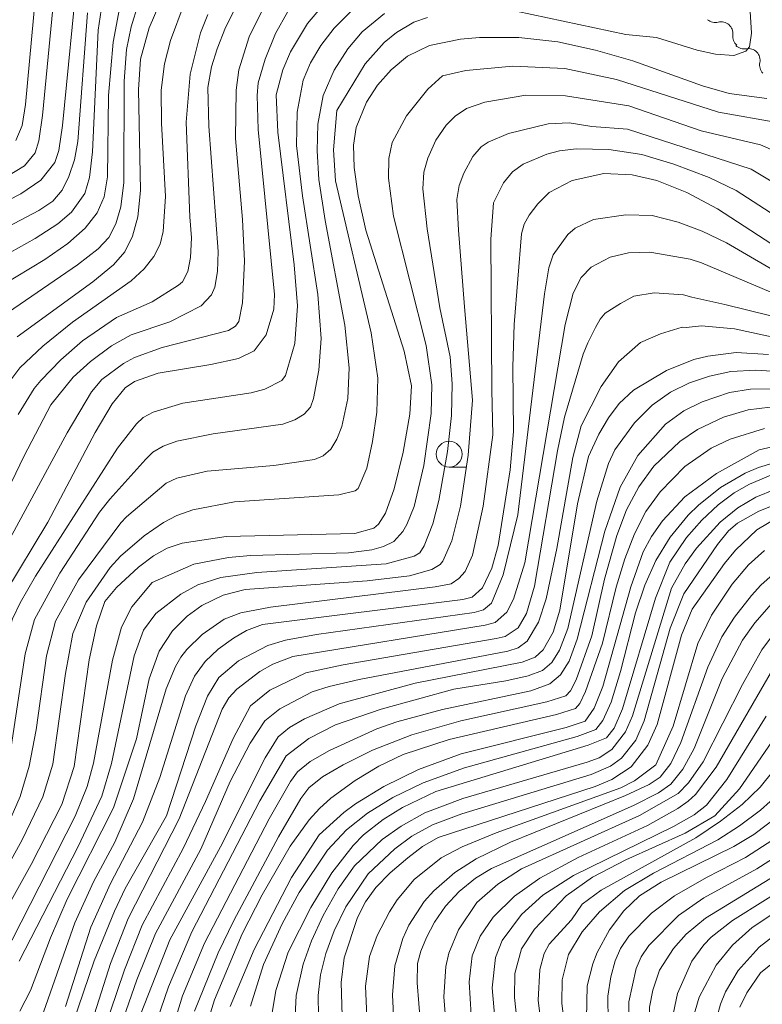
# Model space of a CAD drawing. Units: millimetres. Extents: x -70000 to -68000, y 19500 to 21000.
# Drawn here: x -68353 to -68281, y 20288 to 20384 of the extents above; entities that cross this region are included whole.
import ezdxf

# ---------------------------------------------------------------- set-up
doc = ezdxf.new("R2010")
doc.units = ezdxf.units.MM
for name, color, linetype, lineweight in [('510200_一条河川、細流', 7, 'Continuous', 15), ('633100_広葉樹林', 7, 'Continuous', 9), ('710100_等高線（計曲線）', 7, 'Continuous', 20), ('710200_等高線（主曲線）', 7, 'Continuous', 9)]:
    doc.layers.add(name, color=color, linetype=linetype, lineweight=lineweight)

msp = doc.modelspace()

# ---------------------------------------------------------------- linework, layer by layer
at = {"layer": '510200_一条河川、細流', "extrusion": (0, 0, -1)}
for centre, start, end in [((68285.339, 20384.519), 255.01634, 311.1867), ((68282.517, 20382.05), 311.1867, 7.35706), ((68282.529, 20381.964), 259.62268, 315.79304), ((68279.915, 20379.276), 315.79304, 11.9634)]:
    msp.add_arc(centre, 1.128, start, end, dxfattribs=at)
at = {"layer": '510200_一条河川、細流'}
for centre, start, end in [((-68284.757, 20382.338), 352.69369, 104.93291), ((-68282.124, 20379.743), 348.08735, 100.32657)]:
    msp.add_arc(centre, 1.13, start, end, dxfattribs=at)
at = {"layer": '633100_広葉樹林'}
msp.add_line((-68311.135, 20340.303), (-68309.468, 20340.303), dxfattribs=at)
msp.add_circle((-68311.135, 20341.553), 1.25, dxfattribs=at)
at = {"layer": '710100_等高線（計曲線）', "flags": 128}
for points in [[(-68347.107, 20388.882), (-68348.623, 20373.424), (-68348.99, 20370.979), (-68349.367, 20369.813), (-68350.716, 20368.128), (-68352.669, 20366.805), (-68361.082, 20362.501)], [(-68338.153, 20387.688), (-68340.232, 20382.876), (-68341.058, 20379.852), (-68341.254, 20376.914), (-68341.077, 20367.107), (-68341.33, 20364.545), (-68341.832, 20362.675), (-68342.588, 20361.167), (-68343.689, 20359.915), (-68345.699, 20358.265), (-68353.028, 20352.925)], [(-68354.217, 20328.035), (-68350.045, 20334.957), (-68345.446, 20343.643), (-68343.811, 20346.421), (-68342.54, 20347.972), (-68341.64, 20348.605), (-68339.364, 20349.419), (-68334.244, 20350.248), (-68331.552, 20350.844), (-68330.03, 20351.57), (-68328.876, 20353.131), (-68328.144, 20355.611), (-68328.08, 20357.038), (-68329.66, 20373.018), (-68329.752, 20376.336), (-68329.648, 20377.539), (-68328.96, 20379.86), (-68327.962, 20382.323), (-68326.762, 20384.449)], [(-68355.891, 20294.229), (-68351.659, 20301.78), (-68348.679, 20307.592), (-68347.489, 20311.283), (-68346.024, 20321.619), (-68345.339, 20324.925), (-68344.515, 20327.285), (-68343.396, 20328.63), (-68341.258, 20330.6), (-68339.8, 20331.694), (-68338.485, 20332.435), (-68337.028, 20332.938), (-68332.758, 20333.58), (-68320.267, 20333.881), (-68318.431, 20334.377), (-68317.974, 20334.756), (-68317.299, 20335.845), (-68316.455, 20338.189), (-68315.585, 20341.735), (-68314.947, 20345.417), (-68314.803, 20348.165), (-68315.507, 20351.55), (-68319.205, 20363.255), (-68319.96, 20366.585), (-68320.35, 20369.332), (-68320.414, 20371.518), (-68320.154, 20373.214), (-68319.152, 20375.677), (-68318.086, 20377.314), (-68316.76, 20378.81), (-68315.185, 20380.14), (-68313.049, 20381.178), (-68310.041, 20381.798), (-68308.21, 20381.95), (-68304.371, 20381.944), (-68300.613, 20381.528), (-68296.936, 20380.724), (-68293.328, 20379.678), (-68286.589, 20377.255), (-68283.995, 20376.519), (-68280.353, 20376.024)], [(-68270.702, 20355.953), (-68285.116, 20365.33), (-68288.096, 20366.912), (-68291.003, 20368.091), (-68293.399, 20368.62), (-68296.145, 20368.755), (-68299.215, 20368.075), (-68301.437, 20366.927), (-68302.555, 20365.825), (-68303.369, 20364.713), (-68303.869, 20363.849), (-68304.135, 20362.918), (-68304.82, 20354.129), (-68304.968, 20350.033), (-68304.904, 20343.749), (-68305.208, 20340.049), (-68306.388, 20332.687), (-68306.99, 20330.51), (-68307.89, 20328.608), (-68308.908, 20327.681), (-68309.812, 20327.459), (-68329.25, 20325.043), (-68330.8, 20324.47), (-68332.06, 20323.718), (-68333.53, 20322.655), (-68334.788, 20321.453), (-68335.82, 20320.049), (-68336.705, 20318.121), (-68339.172, 20310.229), (-68340.856, 20305.881), (-68343.972, 20299.938), (-68345.872, 20295.69), (-68348.339, 20288.027)], [(-68280.161, 20351.228), (-68283.295, 20351.405), (-68286.07, 20351.063), (-68287.424, 20350.716), (-68290.065, 20349.67), (-68293.273, 20347.748), (-68294.65, 20346.465), (-68295.681, 20345.081), (-68296.631, 20343.497), (-68297.633, 20341.323), (-68298.69, 20336.757), (-68300.403, 20326.438), (-68301.06, 20324.295), (-68302.036, 20322.582), (-68302.81, 20321.89), (-68304.056, 20321.395), (-68314.422, 20319.369), (-68321.814, 20317.349), (-68325.168, 20315.89), (-68326.61, 20315.054), (-68327.719, 20314.159), (-68328.97, 20312.13), (-68333.315, 20303.487), (-68338.221, 20294.478), (-68342.057, 20284.676)], [(-68276.332, 20343.088), (-68281.075, 20341.975), (-68285.23, 20339.67), (-68288.277, 20337.414), (-68290.452, 20335.094), (-68291.528, 20333.57), (-68292.34, 20332.08), (-68293.527, 20328.693), (-68296.225, 20319.05), (-68297.077, 20316.945), (-68297.966, 20315.689), (-68299.787, 20315.065), (-68309.977, 20312.494), (-68314.117, 20310.998), (-68317.468, 20309.35), (-68320.208, 20307.674), (-68321.362, 20306.833), (-68323.741, 20304.64), (-68326.431, 20300.506), (-68330.033, 20293.527), (-68332.365, 20288.025)], [(-68279.41, 20335.365), (-68281.32, 20334.21), (-68283.372, 20332.24), (-68284.45, 20330.95), (-68287.58, 20326.531), (-68288.627, 20324.011), (-68290.976, 20315.353), (-68291.87, 20313.335), (-68293.479, 20311.257), (-68295.367, 20310.014), (-68296.968, 20309.342), (-68312.201, 20304.397), (-68313.717, 20303.512), (-68315.155, 20302.426), (-68316.86, 20300.979), (-68318.256, 20299.535), (-68319.25, 20298.155), (-68320.012, 20296.654), (-68321.323, 20292.738), (-68321.619, 20290.338), (-68321.441, 20284.949)], [(-68279.386, 20321.331), (-68285.255, 20311.207), (-68287.264, 20308.566), (-68287.955, 20307.918), (-68288.958, 20307.202), (-68291.904, 20305.567), (-68298.615, 20302.445), (-68302.333, 20300.449), (-68304.798, 20298.713), (-68306.865, 20296.669), (-68308.139, 20294.841), (-68308.899, 20292.913), (-68309.195, 20290.401), (-68308.898, 20285.562)], [(-68277.867, 20307.484), (-68281.597, 20304.682), (-68283.549, 20303.527), (-68290.568, 20300.073), (-68292.67, 20298.73), (-68294.203, 20297.3), (-68295.585, 20295.456), (-68296.778, 20293.261), (-68297.221, 20292.162), (-68297.759, 20290.018), (-68297.813, 20286.844), (-68296.842, 20280.527), (-68296.88, 20279.375), (-68297.255, 20278.426), (-68298.89, 20276.23), (-68300.315, 20274.784), (-68311.21, 20265.34)], [(-68277.83, 20298.3), (-68281.755, 20295.681), (-68283.673, 20293.969), (-68285.24, 20292.025), (-68286.892, 20288.921), (-68287.51, 20286.835)]]:
    msp.add_lwpolyline(points, dxfattribs=at)
at = {"layer": '710200_等高線（主曲線）', "flags": 128}
for points in [[(-68304.643, 20384.512), (-68294.01, 20382.238), (-68291.022, 20381.956), (-68287.1, 20380.712), (-68285.322, 20380.339), (-68283.546, 20380.207), (-68282.365, 20380.621), (-68282.034, 20381.052), (-68281.831, 20382.366), (-68282.281, 20389.651)], [(-68354.114, 20368.409), (-68352.324, 20369.52), (-68351.291, 20370.773), (-68350.922, 20371.93), (-68350.571, 20374.368), (-68349.205, 20388.482)], [(-68353.148, 20371.95), (-68352.535, 20373.429), (-68352.208, 20375.454), (-68351.062, 20388.09)], [(-68287.606, 20356.766), (-68284.398, 20356.053), (-68279.956, 20354.956), (-68276.679, 20354.013), (-68269.442, 20351.207), (-68262.394, 20349.198), (-68259.416, 20348.819), (-68258.27, 20348.964), (-68257.355, 20349.332), (-68256.669, 20349.924), (-68254.766, 20352.422), (-68254.274, 20353.31), (-68254.191, 20353.755), (-68254.325, 20355.278), (-68255.523, 20360.857), (-68256.057, 20364.911), (-68256.51, 20371.548), (-68256.416, 20374.631), (-68256.178, 20376.015), (-68255.445, 20378.179), (-68250.861, 20387.679)], [(-68362.618, 20312.092), (-68359.786, 20323.66), (-68357.465, 20330.396), (-68356.021, 20333.815), (-68352.331, 20341.394), (-68349.74, 20346.325), (-68347.601, 20349.03), (-68345.922, 20350.526), (-68343.873, 20352.043), (-68341.966, 20353.134), (-68338.22, 20354.369), (-68335.173, 20355.932), (-68334.174, 20357.005), (-68333.865, 20357.736), (-68333.599, 20359.259), (-68333.54, 20361.212), (-68334.427, 20373.363), (-68334.542, 20377.111), (-68334.165, 20379.097), (-68333.619, 20380.841), (-68332.82, 20382.914), (-68331.663, 20385.195)], [(-68362.064, 20350.994), (-68360.829, 20352.8), (-68358.1, 20355.467), (-68355.921, 20357.06), (-68350.348, 20360.425), (-68348.11, 20361.991), (-68346.423, 20363.466), (-68345.251, 20364.963), (-68344.586, 20366.503), (-68344.275, 20368.453), (-68344.164, 20376.326), (-68343.708, 20381.5), (-68343.109, 20384.757)], [(-68359.494, 20315.17), (-68358.385, 20322.521), (-68357.856, 20324.867), (-68356.978, 20327.423), (-68348.172, 20343.639), (-68345.8, 20347.612), (-68344.826, 20348.78), (-68342.725, 20350.342), (-68341.637, 20350.919), (-68338.96, 20351.904), (-68332.535, 20353.53), (-68331.857, 20353.969), (-68331.526, 20354.4), (-68331.174, 20356.224), (-68330.99, 20360.261), (-68331.16, 20364.296), (-68331.851, 20372.168), (-68331.797, 20376.847), (-68331.519, 20378.803), (-68330.511, 20382.022), (-68329.178, 20384.757)], [(-68356.15, 20359.736), (-68351.274, 20362.448), (-68349.073, 20363.871), (-68347.737, 20365.023), (-68346.47, 20366.835), (-68345.996, 20368.361), (-68345.723, 20370.867), (-68345.18, 20382.645), (-68344.792, 20385.233)], [(-68355.038, 20354.55), (-68347.184, 20359.911), (-68345.151, 20361.458), (-68344.143, 20362.561), (-68343.451, 20363.88), (-68342.958, 20365.524), (-68342.67, 20367.897), (-68342.647, 20377.702), (-68342.432, 20380.783), (-68341.983, 20382.976), (-68341.289, 20385.191)], [(-68354.211, 20347.979), (-68352.752, 20349.916), (-68350.531, 20352.031), (-68347.66, 20354.343), (-68341.952, 20358.363), (-68340.701, 20359.53), (-68339.77, 20360.714), (-68339.158, 20361.914), (-68338.866, 20363.13), (-68338.654, 20366.519), (-68339.033, 20373.63), (-68339.058, 20376.824), (-68338.748, 20379.376), (-68338.153, 20381.65), (-68336.82, 20385.218)], [(-68343.298, 20342.14), (-68341.456, 20344.489), (-68340.796, 20345.096), (-68339.824, 20345.631), (-68336.945, 20346.488), (-68330.319, 20347.51), (-68329.015, 20347.843), (-68327.351, 20348.685), (-68326.99, 20349.194), (-68326.109, 20352.267), (-68325.829, 20355.943), (-68326.172, 20359.903), (-68327.736, 20372.778), (-68327.918, 20376.383), (-68327.263, 20378.804), (-68326.509, 20380.545), (-68324.867, 20383.296), (-68323.428, 20385.014)], [(-68381.232, 20326.316), (-68379.2, 20326.458), (-68377.654, 20326.836), (-68376.265, 20327.744), (-68374.612, 20329.724), (-68373.272, 20333.368), (-68369.042, 20348.759), (-68367.598, 20352.265), (-68366.62, 20354.02), (-68365.415, 20355.73), (-68363.082, 20358.135), (-68360.84, 20359.783), (-68357.644, 20361.646), (-68350.905, 20365.186), (-68349.558, 20366.095), (-68348.669, 20367.138), (-68348.007, 20368.486), (-68347.476, 20370.099), (-68347.145, 20371.858), (-68346.208, 20384.34)], [(-68353.909, 20305.631), (-68352.73, 20308.387), (-68351.857, 20311.299), (-68351.182, 20314.828), (-68350.181, 20322.017), (-68349.311, 20325.358), (-68347.066, 20329.374), (-68342.978, 20334.904), (-68342.414, 20335.476), (-68338.571, 20338.741), (-68337.552, 20339.232), (-68334.601, 20339.912), (-68328.141, 20340.467), (-68324.184, 20341.047), (-68323.34, 20341.403), (-68322.617, 20342.053), (-68322.015, 20342.997), (-68321.532, 20344.235), (-68320.96, 20346.942), (-68320.817, 20349.928), (-68321.256, 20354.054), (-68323.156, 20364.199), (-68323.757, 20368.19), (-68323.948, 20370.968), (-68323.869, 20373.559), (-68323.339, 20376.313), (-68322.295, 20378.769), (-68320.966, 20380.857), (-68319.58, 20382.509), (-68317.414, 20384.283)], [(-68353.594, 20313.192), (-68352.26, 20322.216), (-68351.337, 20325.538), (-68348.884, 20330.036), (-68345.028, 20335.925), (-68344.049, 20337.2), (-68340.55, 20341.055), (-68339.854, 20341.737), (-68338.851, 20342.326), (-68337.543, 20342.82), (-68334.008, 20343.526), (-68327.262, 20344.457), (-68326.085, 20344.869), (-68325.194, 20345.422), (-68324.592, 20346.114), (-68324.277, 20346.947), (-68323.757, 20349.685), (-68323.551, 20352.775), (-68323.884, 20357.026), (-68325.367, 20366.593), (-68325.927, 20371.491), (-68325.879, 20374.694), (-68325.307, 20377.807), (-68324.587, 20379.5), (-68323.581, 20381.164), (-68322.287, 20382.845), (-68320.637, 20384.485)], [(-68336.294, 20364.55), (-68336.645, 20373.744), (-68336.259, 20378.394), (-68335.242, 20382.395), (-68334.521, 20384.189)], [(-68322.016, 20374.858), (-68319.287, 20379.386), (-68317.443, 20381.471), (-68316.238, 20382.437), (-68314.55, 20383.443), (-68313.248, 20383.89)], [(-68339.94, 20329.122), (-68335.899, 20330.89), (-68332.517, 20331.545), (-68330.392, 20331.729), (-68320.888, 20332.004), (-68318.628, 20332.276), (-68317.49, 20332.599), (-68316.487, 20333.098), (-68315.615, 20334.056), (-68315.229, 20334.725), (-68314.541, 20336.474), (-68313.591, 20340.464), (-68312.876, 20345.499), (-68312.812, 20348.278), (-68313.382, 20352.088), (-68316.526, 20364.614), (-68317.028, 20368.302), (-68316.996, 20370.208), (-68316.651, 20371.765), (-68315.262, 20374.349), (-68313.196, 20376.952), (-68311.782, 20378.216), (-68309.527, 20378.737), (-68304.976, 20379.174), (-68299.933, 20378.933), (-68294.919, 20377.885), (-68285.039, 20374.695), (-68279.184, 20373.684)], [(-68352.842, 20292.416), (-68347.093, 20303.516), (-68344.82, 20308.405), (-68343.866, 20311.569), (-68341.672, 20322.019), (-68340.772, 20324.508), (-68339.56, 20326.12), (-68337.157, 20327.971), (-68335.489, 20328.887), (-68333.267, 20329.607), (-68329.786, 20330.096), (-68317.251, 20330.936), (-68314.542, 20331.661), (-68313.983, 20332.005), (-68313.561, 20332.666), (-68312.734, 20334.816), (-68312.126, 20337.072), (-68311.287, 20341.807), (-68310.908, 20345.293), (-68310.833, 20348.358), (-68311.033, 20350.982), (-68312.041, 20355.746), (-68313.267, 20363.402), (-68313.705, 20367.272), (-68313.579, 20368.898), (-68313.214, 20370.252), (-68312.443, 20372), (-68311.413, 20373.462), (-68310.542, 20374.309), (-68309.446, 20375.055), (-68307.668, 20375.678), (-68303.71, 20376.347), (-68299.869, 20376.301), (-68293.722, 20375.317), (-68286.718, 20372.911), (-68280.948, 20371.539), (-68279.112, 20370.723)], [(-68356.197, 20297.566), (-68352.543, 20304.162), (-68350.534, 20308.354), (-68349.578, 20311.512), (-68348.342, 20320.306), (-68347.617, 20324.176), (-68346.342, 20327.224), (-68343.996, 20330.578), (-68342.999, 20331.652), (-68340.699, 20333.64), (-68338.826, 20334.929), (-68337.553, 20335.607), (-68335.983, 20336.165), (-68331.954, 20336.921), (-68321.831, 20337.622), (-68320.265, 20337.999), (-68319.96, 20338.236), (-68319.133, 20340.213), (-68318.585, 20342.788), (-68318.134, 20345.62), (-68318.064, 20348.934), (-68318.703, 20353.314), (-68322.167, 20368.037), (-68322.34, 20371.064), (-68322.016, 20374.858)], [(-68341.44, 20313.946), (-68340.229, 20319.782), (-68339.254, 20322.456), (-68337.976, 20324.418), (-68336.546, 20325.841), (-68335.118, 20326.897), (-68333.032, 20327.876), (-68330.93, 20328.426), (-68319.101, 20329.274), (-68314.966, 20329.763), (-68312.821, 20330.365), (-68312.015, 20330.857), (-68311.735, 20331.199), (-68310.883, 20333.151), (-68310.037, 20336.529), (-68309.283, 20341.443), (-68308.866, 20346.799), (-68309.662, 20355.826), (-68310.227, 20363.273), (-68310.383, 20366.243), (-68310.161, 20367.589), (-68309.729, 20368.786), (-68308.848, 20370.395), (-68308.028, 20371.353), (-68307.35, 20371.802), (-68305.37, 20372.64), (-68301.524, 20373.572), (-68299.516, 20373.677), (-68297.307, 20373.315), (-68293.849, 20373.048), (-68281.857, 20369.185), (-68276.055, 20365.689)], [(-68307, 20347.776), (-68307.1, 20362.388), (-68306.824, 20365.913), (-68305.864, 20367.867), (-68304.984, 20368.922), (-68303.948, 20369.656), (-68301.67, 20370.621), (-68300.442, 20370.959), (-68298.828, 20371.138), (-68295.65, 20371.087), (-68292.446, 20370.601), (-68289.353, 20369.679), (-68285.916, 20368.369), (-68283.324, 20367.105), (-68277.161, 20363.131)], [(-68338.55, 20306.482), (-68335.712, 20315.214), (-68334.573, 20318.098), (-68333.463, 20319.912), (-68331.559, 20321.529), (-68328.728, 20323.013), (-68327.002, 20323.541), (-68323.995, 20324.091), (-68308.725, 20326.211), (-68307.795, 20326.457), (-68307.021, 20327.099), (-68305.892, 20329.863), (-68304.476, 20335.677), (-68301.903, 20357.081), (-68301.473, 20359.624), (-68301.049, 20360.886), (-68299.619, 20362.857), (-68298.905, 20363.469), (-68297.133, 20364.309), (-68293.995, 20364.757), (-68291.442, 20364.679), (-68288.943, 20364.058), (-68286.599, 20363.164), (-68284.262, 20362.026), (-68271.784, 20354.779)], [(-68352.921, 20345.402), (-68351.382, 20347.91), (-68350.737, 20348.701), (-68348.798, 20350.701), (-68346.699, 20352.538), (-68343.388, 20354.814), (-68339.937, 20356.32), (-68337.384, 20357.94), (-68336.999, 20358.276), (-68336.46, 20359.265), (-68336.21, 20360.608), (-68336.12, 20362.527), (-68336.294, 20364.55)], [(-68346.207, 20285.167), (-68343.978, 20292.17), (-68342.244, 20296.554), (-68337.307, 20306.2), (-68333.159, 20316.826), (-68332.498, 20317.931), (-68331.726, 20318.785), (-68329.481, 20320.504), (-68328.232, 20321.186), (-68326.305, 20321.951), (-68307.637, 20324.964), (-68306.68, 20325.234), (-68305.541, 20326.248), (-68304.889, 20327.504), (-68303.789, 20331.015), (-68299.89, 20354.118), (-68299.11, 20357.176), (-68298.331, 20358.675), (-68297.366, 20359.674), (-68295.54, 20360.657), (-68293.765, 20361.056), (-68291.672, 20361.123), (-68287.779, 20360.473), (-68286.661, 20360.095), (-68276.597, 20355.83)], [(-68345.392, 20283.361), (-68342.615, 20291.555), (-68340.885, 20295.896), (-68336.888, 20303.389), (-68334.745, 20307.875), (-68332.085, 20313.994), (-68330.391, 20317.161), (-68328.524, 20318.687), (-68325.027, 20320.359), (-68321.405, 20321.139), (-68306.574, 20323.675), (-68305.702, 20323.888), (-68304.439, 20324.721), (-68303.652, 20326.098), (-68302.848, 20328.745), (-68300.639, 20341.882), (-68299.959, 20345.143), (-68298.154, 20351.233), (-68297.702, 20352.338), (-68296.949, 20353.844), (-68296.497, 20354.647), (-68296.004, 20355.228), (-68294.539, 20356.153), (-68293.234, 20356.856), (-68291.276, 20357.207), (-68288.415, 20357.003), (-68287.606, 20356.766)], [(-68332.38, 20309.838), (-68330.443, 20313.543), (-68328.994, 20315.7), (-68327.567, 20316.871), (-68324.427, 20318.505), (-68322.784, 20319.042), (-68319.867, 20319.699), (-68305.46, 20322.467), (-68304.446, 20322.79), (-68303.563, 20323.422), (-68302.487, 20325.257), (-68301.738, 20327.527), (-68300.712, 20332.4), (-68299.156, 20341.222), (-68298.326, 20344.292), (-68296.412, 20348.122), (-68294.734, 20350.521), (-68292.575, 20352.379), (-68290.657, 20353.219), (-68288.544, 20353.878), (-68288.144, 20353.833), (-68286.674, 20353.989), (-68283.481, 20353.706), (-68277.769, 20352.487)], [(-68310.67, 20318.788), (-68305.628, 20319.568), (-68303.474, 20320.058), (-68302.101, 20320.596), (-68301.192, 20321.37), (-68300.428, 20322.568), (-68299.624, 20324.672), (-68296.832, 20337.002), (-68295.691, 20340.64), (-68295.079, 20341.98), (-68293.181, 20344.595), (-68291.469, 20346.306), (-68289.693, 20347.554), (-68287.841, 20348.456), (-68285.901, 20349.128), (-68283.836, 20349.564), (-68281.41, 20349.71), (-68277.8, 20349.48)], [(-68350.898, 20286.26), (-68347.445, 20296.118), (-68345.606, 20300.105), (-68343.54, 20303.933), (-68341.738, 20308.156), (-68338.562, 20318.807), (-68337.681, 20320.98), (-68337.157, 20321.873), (-68336.574, 20322.635), (-68335.078, 20324.065), (-68332.959, 20325.546), (-68331.349, 20326.168), (-68328.461, 20326.727), (-68312.479, 20328.688), (-68310.939, 20328.987), (-68310.189, 20329.501), (-68309.6, 20330.186), (-68308.866, 20331.766), (-68307.843, 20336.524), (-68306.914, 20343.421), (-68307, 20347.776)], [(-68339.536, 20280.686), (-68336.988, 20289.04), (-68334.869, 20294.164), (-68328.575, 20306.217), (-68326.535, 20309.81), (-68325.848, 20310.754), (-68324.622, 20311.752), (-68322.736, 20312.839), (-68318.141, 20314.931), (-68316.204, 20315.605), (-68311.773, 20316.795), (-68303.228, 20318.6), (-68301.392, 20319.302), (-68300.348, 20320.158), (-68299.495, 20321.503), (-68298.716, 20323.618), (-68296.051, 20334.088), (-68294.561, 20338.359), (-68292.859, 20341.423), (-68290.16, 20344.456), (-68288.376, 20345.748), (-68286.6, 20346.633), (-68283.943, 20347.528), (-68281.916, 20347.84), (-68277.905, 20347.886)], [(-68297.298, 20323.948), (-68296.081, 20329.428), (-68294.886, 20333.661), (-68293.957, 20336.156), (-68292.763, 20338.397), (-68291.279, 20340.385), (-68288.782, 20342.782), (-68287.059, 20343.942), (-68284.545, 20345.157), (-68282.152, 20345.86), (-68280.006, 20346.113)], [(-68296.284, 20323.244), (-68294.942, 20328.652), (-68294.094, 20331.423), (-68293.16, 20333.848), (-68292.054, 20335.991), (-68290.69, 20337.915), (-68288.272, 20340.352), (-68285.742, 20342.136), (-68283.884, 20343.02), (-68280.563, 20344.03)], [(-68428.926, 20322.402), (-68426.085, 20320.777), (-68414.406, 20316.112), (-68408.807, 20313.346), (-68406.345, 20311.856), (-68399.003, 20306.576), (-68395.731, 20304.77), (-68390.765, 20303.571), (-68373.117, 20299.952), (-68367.045, 20299.456), (-68363.742, 20299.729), (-68362.254, 20300.235), (-68361.107, 20301.17), (-68359.374, 20303.412), (-68357.991, 20305.964), (-68356.811, 20308.667), (-68356.067, 20311.069), (-68354.609, 20320.926), (-68354.06, 20323.664), (-68353.473, 20325.591), (-68352.741, 20327.146), (-68351.229, 20329.715), (-68343.298, 20342.14)], [(-68330.402, 20288.055), (-68329.14, 20292.094), (-68327.317, 20296.017), (-68325.679, 20299.058), (-68322.946, 20303.173), (-68321.098, 20305.137), (-68319.045, 20306.744), (-68316.601, 20308.259), (-68313.667, 20309.7), (-68309.655, 20311.161), (-68298.719, 20314.201), (-68296.926, 20314.867), (-68296.239, 20315.74), (-68295.436, 20317.529), (-68294.511, 20320.502), (-68293.055, 20326.19), (-68292.154, 20328.852), (-68291.096, 20331.26), (-68289.71, 20333.515), (-68287.967, 20335.634), (-68286.977, 20336.617), (-68284.82, 20338.329), (-68282.426, 20339.701), (-68281.139, 20340.257), (-68278.378, 20341.098)], [(-68329.469, 20280.438), (-68327.955, 20289.554), (-68326.749, 20293.296), (-68324.546, 20297.625), (-68322.496, 20300.969), (-68320.448, 20303.637), (-68319.453, 20304.655), (-68317.521, 20306.134), (-68315.655, 20307.303), (-68312.428, 20308.859), (-68297.652, 20313.343), (-68295.884, 20314.046), (-68295.154, 20314.998), (-68294.338, 20316.867), (-68291.129, 20327.592), (-68289.739, 20331.081), (-68288.121, 20333.479), (-68286.645, 20335.143), (-68285.041, 20336.655), (-68283.497, 20337.811), (-68282.006, 20338.638), (-68279.791, 20339.572)], [(-68289.59, 20328.578), (-68288.258, 20330.932), (-68287.159, 20332.436), (-68284.865, 20334.948), (-68283.165, 20336.353), (-68281.41, 20337.401), (-68279.506, 20338.168)], [(-68288.39, 20328.024), (-68285.11, 20332.802), (-68284.044, 20334.112), (-68283.182, 20334.876), (-68281.106, 20336.028), (-68278.16, 20337.179)], [(-68291.098, 20311.432), (-68289.407, 20315.174), (-68287.02, 20323.21), (-68285.695, 20325.937), (-68283.688, 20328.941), (-68282.121, 20330.815), (-68280.572, 20332.205)], [(-68316.384, 20283.831), (-68316.627, 20289.146), (-68316.395, 20291.946), (-68315.631, 20294.619), (-68315.056, 20295.886), (-68313.548, 20298.192), (-68312.615, 20299.232), (-68310.603, 20300.994), (-68308.517, 20302.336), (-68305.177, 20303.932), (-68294.056, 20308.462), (-68291.753, 20309.534), (-68290.68, 20310.255), (-68289.655, 20311.582), (-68288.669, 20313.597), (-68286.07, 20320.906), (-68284.707, 20323.852), (-68283.468, 20325.757), (-68281.83, 20327.844), (-68280.914, 20328.861), (-68279.097, 20330.461)], [(-68355.275, 20291.056), (-68347.395, 20306.48), (-68346.241, 20309.343), (-68345.616, 20311.587), (-68343.785, 20321.582), (-68342.91, 20324.801), (-68341.898, 20326.747), (-68339.94, 20329.122)], [(-68326.198, 20284.498), (-68325.978, 20289.08), (-68325.3, 20292.112), (-68324.481, 20294.372), (-68323.344, 20296.83), (-68321.911, 20299.409), (-68320.308, 20301.635), (-68317.638, 20304.189), (-68315.794, 20305.512), (-68313.506, 20306.795), (-68309.805, 20308.188), (-68297.76, 20311.691), (-68296.59, 20312.13), (-68295.374, 20312.934), (-68294.045, 20314.648), (-68293.352, 20316.188), (-68289.59, 20328.578)], [(-68323.787, 20285.08), (-68323.851, 20289.075), (-68323.603, 20291.096), (-68323.086, 20293.167), (-68322.27, 20295.355), (-68321.146, 20297.672), (-68318.989, 20300.867), (-68316.396, 20303.308), (-68314.756, 20304.512), (-68312.766, 20305.64), (-68309.918, 20306.691), (-68297.366, 20310.516), (-68295.504, 20311.326), (-68294.426, 20312.095), (-68293.051, 20313.842), (-68292.217, 20315.704), (-68289.723, 20324.679), (-68288.39, 20328.024)], [(-68313.905, 20286.289), (-68314.241, 20290.323), (-68314.195, 20292.173), (-68313.895, 20293.391), (-68313.346, 20294.695), (-68312.55, 20296.204), (-68311.495, 20297.747), (-68310.169, 20299.155), (-68308.575, 20300.469), (-68307.033, 20301.406), (-68293.259, 20307.504), (-68290.838, 20308.716), (-68289.647, 20309.571), (-68288.481, 20311.029), (-68287.381, 20313.034), (-68284.664, 20319.822), (-68282.711, 20323.517), (-68281.487, 20325.216), (-68279.417, 20327.549)], [(-68342.412, 20249.113), (-68335.939, 20254.978), (-68332.224, 20258.655), (-68323.516, 20268.131), (-68314.94, 20276.693), (-68312.48, 20279.574), (-68311.857, 20281.019), (-68311.441, 20283.022), (-68311.411, 20285.709), (-68311.652, 20288.942), (-68311.471, 20291.877), (-68311.179, 20293.181), (-68310.24, 20295.462), (-68308.456, 20298.089), (-68306.429, 20299.866), (-68304.111, 20301.367), (-68292.681, 20306.517), (-68288.943, 20308.652), (-68287.926, 20309.685), (-68286.504, 20311.744), (-68282.686, 20319.242), (-68280.82, 20322.578), (-68279.21, 20324.738)], [(-68335.826, 20287.574), (-68333.53, 20293.214), (-68332.02, 20296.349), (-68327.674, 20304.471), (-68325.533, 20308.183), (-68324.758, 20309.197), (-68323.402, 20310.272), (-68321.428, 20311.437), (-68318.556, 20312.865), (-68314.761, 20314.354), (-68310.015, 20315.701), (-68301.654, 20317.552), (-68299.832, 20318.132), (-68299.379, 20318.615), (-68298.833, 20319.674), (-68297.298, 20323.948)], [(-68336.143, 20281.321), (-68333.873, 20288.656), (-68331.201, 20295.073), (-68329.26, 20298.847), (-68326.566, 20303.563), (-68324.719, 20306.111), (-68323.692, 20307.221), (-68322.597, 20308.223), (-68320.245, 20309.917), (-68317.948, 20311.296), (-68315.593, 20312.446), (-68311.128, 20313.885), (-68300.72, 20316.309), (-68298.899, 20316.91), (-68298.463, 20317.394), (-68297.905, 20318.537), (-68296.284, 20323.244)], [(-68340.878, 20282.573), (-68338.355, 20289.933), (-68336.101, 20295.261), (-68329.483, 20307.953), (-68326.925, 20312.32), (-68324.738, 20313.995), (-68322.153, 20315.322), (-68317.74, 20316.839), (-68310.67, 20318.788)], [(-68334.43, 20243.858), (-68332.054, 20247.496), (-68331.205, 20248.958), (-68327.674, 20253.268), (-68325.838, 20256.33), (-68321.735, 20261.893), (-68318.359, 20265.693), (-68307.839, 20275.993), (-68305.164, 20278.947), (-68304.389, 20280.589), (-68304.137, 20282.585), (-68304.804, 20288.903), (-68304.758, 20291.214), (-68304.11, 20293.59), (-68302.862, 20295.52), (-68299.778, 20298.728), (-68297.252, 20300.563), (-68294.019, 20302.231), (-68288.262, 20304.813), (-68285.376, 20306.488), (-68282.993, 20309.119), (-68277.367, 20317.291)], [(-68306.598, 20285.79), (-68306.954, 20289.821), (-68306.647, 20292.761), (-68305.993, 20294.403), (-68304.123, 20296.928), (-68302.069, 20298.817), (-68299.094, 20300.709), (-68289.39, 20305.471), (-68287.368, 20306.602), (-68286.199, 20307.521), (-68284.212, 20310.03), (-68280.394, 20316.166)], [(-68301.612, 20281.268), (-68302.498, 20288.638), (-68302.361, 20291.587), (-68301.92, 20293.16), (-68301.453, 20294.044), (-68299.271, 20296.418), (-68298.243, 20297.923), (-68296.39, 20299.294), (-68287.211, 20304.379), (-68284.815, 20305.974), (-68282.737, 20307.608), (-68280.977, 20309.282), (-68276.867, 20314.387)], [(-68352.764, 20287.553), (-68351.733, 20289.553), (-68349.796, 20294.661), (-68348.166, 20298.416), (-68343.668, 20307.269), (-68341.44, 20313.946)], [(-68318.911, 20282.73), (-68319.242, 20289.98), (-68318.848, 20292.852), (-68318.104, 20294.913), (-68316.918, 20297.202), (-68316.185, 20298.352), (-68314.539, 20300.341), (-68311.922, 20302.417), (-68309.876, 20303.508), (-68306.575, 20304.846), (-68294.488, 20309.199), (-68293.176, 20309.878), (-68291.098, 20311.432)], [(-68343.465, 20284.741), (-68341.431, 20290.606), (-68339.605, 20295.087), (-68335.219, 20303.256), (-68332.38, 20309.838)], [(-68303.354, 20274.544), (-68301.199, 20277.344), (-68300.45, 20278.517), (-68299.925, 20279.798), (-68299.624, 20281.186), (-68299.547, 20282.681), (-68300.2, 20288.328), (-68300.172, 20290.605), (-68299.572, 20293.067), (-68298.25, 20295.259), (-68296.568, 20297.199), (-68294.131, 20299.261), (-68291.325, 20300.956), (-68285.097, 20304.171), (-68282.974, 20305.522), (-68280.964, 20307.041), (-68279.068, 20308.728)], [(-68347.61, 20286.377), (-68345.553, 20292.445), (-68343.598, 20297.258), (-68342.536, 20299.456), (-68338.55, 20306.482)], [(-68309.574, 20264.22), (-68298.701, 20273.669), (-68296.282, 20276.192), (-68295.163, 20277.834), (-68294.922, 20278.786), (-68294.922, 20279.571), (-68295.734, 20286.558), (-68295.757, 20289.018), (-68295.474, 20290.9), (-68295.058, 20292.43), (-68294.538, 20293.646), (-68293.713, 20294.826), (-68291.526, 20297.049), (-68289.275, 20298.751), (-68286.199, 20300.53), (-68282.417, 20302.45), (-68278.654, 20304.884)], [(-68293.726, 20286.055), (-68293.726, 20288.463), (-68293.016, 20291.698), (-68292.531, 20292.837), (-68291.787, 20293.94), (-68288.916, 20296.834), (-68286.447, 20298.534), (-68281.309, 20301.353), (-68277.814, 20303.595)], [(-68291.062, 20279.922), (-68291.683, 20284.652), (-68291.7, 20287.941), (-68291.376, 20289.61), (-68290.755, 20291.534), (-68289.384, 20293.652), (-68288.148, 20295.017), (-68286.297, 20296.585), (-68278.304, 20301.451)], [(-68289.537, 20286.672), (-68288.986, 20289.274), (-68287.596, 20292.414), (-68286.459, 20294.001), (-68285.741, 20294.723), (-68283.661, 20296.34), (-68277.254, 20300.348)], [(-68290.698, 20268.12), (-68286.951, 20271.444), (-68285.634, 20273.454), (-68285.333, 20275.166), (-68285.813, 20282.689), (-68285.549, 20285.645), (-68284.822, 20288.253), (-68284.331, 20289.423), (-68283.116, 20291.491), (-68281.069, 20293.776), (-68278.944, 20295.426)], [(-68282.97, 20287.959), (-68282.279, 20289.351), (-68280.941, 20291.274), (-68278.991, 20292.871)]]:
    msp.add_lwpolyline(points, dxfattribs=at)

doc.saveas('drawing.dxf')
